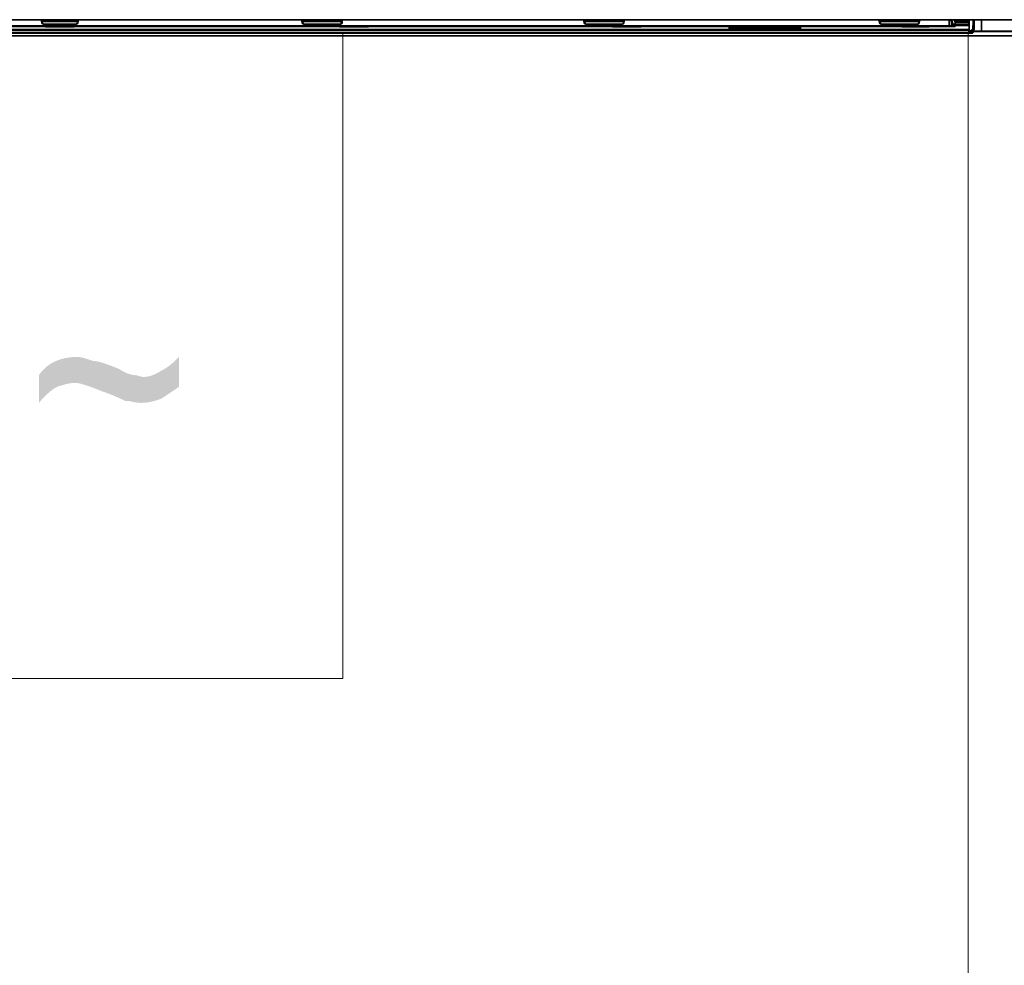
# Model space of a CAD drawing. Units: millimetres. Extents: x -132439 to 47875, y 661 to 109696.
# Drawn here: x 15601 to 15723, y 3154 to 3271 of the extents above; entities that cross this region are included whole.
import ezdxf

# ---------------------------------------------------------------- set-up
doc = ezdxf.new("R2010")
doc.units = ezdxf.units.MM
doc.header["$LTSCALE"] = 100
doc.layers.add('$HVAC_Equipment', color=3, linetype='Continuous', lineweight=35)

msp = doc.modelspace()

# ---------------------------------------------------------------- hatches: boundary and pattern name
h = msp.add_hatch(color=220)
edge = h.paths.add_edge_path()
edge.add_line((15603.67, 3223.79), (15603.67, 3227.25))
edge.add_spline(control_points=[(15603.67, 3227.25), (15604.66, 3228.73), (15606.39, 3229.48), (15608.37, 3229.48), (15608.37, 3229.48), (15608.86, 3229.48), (15609.6, 3229.23), (15610.35, 3228.98), (15610.35, 3228.98), (15611.09, 3228.98), (15612.32, 3228.49), (15613.56, 3227.99), (15613.56, 3227.99), (15614.3, 3227.5), (15615.04, 3227.25), (15615.29, 3227.25), (15615.29, 3227.25), (15615.79, 3227.25), (15616.28, 3227), (15616.53, 3227), (15616.53, 3227), (15617.27, 3227), (15618.01, 3227.25), (15618.75, 3227.75), (15618.75, 3227.75), (15619.74, 3228.24), (15620.24, 3228.73), (15620.98, 3229.48)], knot_values=[0, 0, 0, 0, 0.035714, 0.035714, 0.035714, 0.035814, 0.071429, 0.071429, 0.071429, 0.071529, 0.107143, 0.107143, 0.107143, 0.107243, 0.142857, 0.142857, 0.142857, 0.142957, 0.178571, 0.178571, 0.178571, 0.178671, 0.214286, 0.214286, 0.214286, 0.214386, 1, 1, 1, 1], degree=3, periodic=0)
edge.add_line((15620.98, 3229.48), (15620.98, 3225.77))
edge.add_spline(control_points=[(15620.98, 3225.77), (15620.24, 3225.27), (15619.49, 3224.78), (15618.75, 3224.28), (15618.75, 3224.28), (15618.01, 3224.04), (15617.27, 3223.79), (15616.28, 3223.79), (15616.28, 3223.79), (15615.54, 3223.79), (15615.04, 3224.04), (15614.3, 3224.04), (15614.3, 3224.04), (15613.81, 3224.28), (15612.82, 3224.78), (15611.33, 3225.27), (15611.33, 3225.27), (15610.1, 3225.77), (15608.86, 3226.26), (15608.12, 3226.26), (15608.12, 3226.26), (15607.38, 3226.26), (15606.64, 3226.01), (15605.89, 3225.77), (15605.89, 3225.77), (15605.4, 3225.52), (15604.41, 3224.78), (15603.67, 3223.79)], knot_values=[0, 0, 0, 0, 0.035714, 0.035714, 0.035714, 0.035814, 0.071429, 0.071429, 0.071429, 0.071529, 0.107143, 0.107143, 0.107143, 0.107243, 0.142857, 0.142857, 0.142857, 0.142957, 0.178571, 0.178571, 0.178571, 0.178671, 0.214286, 0.214286, 0.214286, 0.214386, 1, 1, 1, 1], degree=3, periodic=0)

# ---------------------------------------------------------------- linework, layer by layer
at = {"layer": '$HVAC_Equipment'}
for p, q in [((15756.06, 3271.21), (15490.93, 3271.21)), ((15603.98, 3270.98), (15603.97, 3271.21)), ((15604.08, 3271.21), (15604.09, 3270.9)), ((15604.4, 3271.21), (15604.4, 3271.13)), ((15604.4, 3271.13), (15608.09, 3271.13)), ((15604.4, 3271.13), (15604.4, 3270.99)), ((15608.09, 3270.99), (15604.4, 3270.99)), ((15608.09, 3271.13), (15608.09, 3271.21)), ((15608.09, 3271.13), (15608.09, 3270.99)), ((15608.4, 3270.9), (15608.41, 3271.21)), ((15608.52, 3271.21), (15608.51, 3270.98)), ((15636.19, 3270.98), (15636.19, 3271.21)), ((15636.3, 3271.21), (15636.31, 3270.9)), ((15636.61, 3271.21), (15636.61, 3271.13)), ((15636.61, 3271.13), (15640.76, 3271.13)), ((15636.61, 3271.13), (15636.61, 3270.99)), ((15640.76, 3270.99), (15636.61, 3270.99)), ((15640.76, 3271.13), (15640.76, 3271.21)), ((15640.76, 3271.13), (15640.76, 3270.99)), ((15641.06, 3270.9), (15641.07, 3271.21)), ((15641.18, 3271.21), (15641.18, 3270.98)), ((15671.07, 3270.98), (15671.06, 3271.21)), ((15671.17, 3271.21), (15671.18, 3270.9)), ((15671.49, 3271.21), (15671.49, 3271.13)), ((15671.49, 3271.13), (15675.63, 3271.13)), ((15671.49, 3270.99), (15671.49, 3271.13)), ((15675.63, 3270.99), (15671.49, 3270.99)), ((15675.63, 3271.13), (15675.63, 3271.21)), ((15675.63, 3270.99), (15675.63, 3271.13)), ((15675.94, 3270.9), (15675.95, 3271.21)), ((15676.06, 3271.21), (15676.05, 3270.98)), ((15707.59, 3270.98), (15707.59, 3271.21)), ((15707.7, 3271.21), (15707.71, 3270.9)), ((15708.01, 3271.21), (15708.01, 3271.13)), ((15708.01, 3271.13), (15712.16, 3271.13)), ((15708.01, 3270.99), (15708.01, 3271.13)), ((15712.16, 3270.99), (15708.01, 3270.99)), ((15712.16, 3271.13), (15712.16, 3271.21)), ((15712.16, 3270.99), (15712.16, 3271.13)), ((15712.46, 3270.9), (15712.47, 3271.21)), ((15712.58, 3271.21), (15712.58, 3270.98)), ((15716.22, 3271.21), (15716.22, 3270.47)), ((15716.52, 3270.76), (15716.52, 3270.95)), ((15716.63, 3270.87), (15716.63, 3270.68)), ((15716.97, 3271.21), (15716.97, 3270.8)), ((15716.97, 3271.03), (15718.7, 3271.03)), ((15716.97, 3271), (15718.68, 3271)), ((15718.68, 3270.89), (15716.97, 3270.89)), ((15718.68, 3270.89), (15718.68, 3271)), ((15718.68, 3270.65), (15718.68, 3270.89)), ((15718.7, 3271.21), (15718.7, 3269.76)), ((15719.17, 3270), (15719.19, 3271.05)), ((15719.19, 3271.05), (15719.19, 3271.21)), ((15719.19, 3271.05), (15719.34, 3271.05)), ((15719.32, 3270), (15719.34, 3271.05)), ((15719.34, 3271.05), (15719.34, 3271.21)), ((15720.23, 3271.21), (15720.23, 3269.81)), ((15493.47, 3270.01), (15718.7, 3270.01)), ((15493.81, 3269.97), (15718.68, 3269.97)), ((15718.68, 3269.86), (15493.81, 3269.86)), ((15496.28, 3270.47), (15716.22, 3270.47)), ((15716.22, 3270.36), (15496.28, 3270.36)), ((15603.5, 3270.36), (15572.08, 3270.36)), ((15604.21, 3270.36), (15603.73, 3270.36)), ((15604.21, 3270.36), (15604.38, 3270.36)), ((15604.36, 3270.64), (15608.14, 3270.64)), ((15604.36, 3270.64), (15604.36, 3270.61)), ((15604.36, 3270.61), (15608.14, 3270.61)), ((15608.02, 3270.35), (15604.47, 3270.35)), ((15608.12, 3270.36), (15608.29, 3270.36)), ((15608.14, 3270.64), (15608.14, 3270.61)), ((15608.29, 3270.36), (15608.76, 3270.36)), ((15640.41, 3270.36), (15609, 3270.36)), ((15636.57, 3270.64), (15640.8, 3270.64)), ((15636.57, 3270.64), (15636.57, 3270.61)), ((15636.57, 3270.61), (15640.8, 3270.61)), ((15640.56, 3270.36), (15640.56, 3270.36)), ((15640.59, 3270.36), (15640.75, 3270.36)), ((15640.8, 3270.64), (15640.8, 3270.61)), ((15644.41, 3270.35), (15640.83, 3270.35)), ((15644.49, 3270.36), (15644.65, 3270.36)), ((15644.68, 3270.36), (15644.68, 3270.36)), ((15674.16, 3270.36), (15644.83, 3270.36)), ((15671.45, 3270.64), (15675.67, 3270.64)), ((15671.45, 3270.64), (15671.45, 3270.61)), ((15671.45, 3270.61), (15675.67, 3270.61)), ((15674.31, 3270.36), (15674.31, 3270.36)), ((15674.34, 3270.36), (15674.5, 3270.36)), ((15678.16, 3270.35), (15674.58, 3270.35)), ((15675.67, 3270.64), (15675.67, 3270.61)), ((15678.24, 3270.36), (15678.4, 3270.36)), ((15678.43, 3270.36), (15678.43, 3270.36)), ((15709.97, 3270.36), (15678.58, 3270.36)), ((15689.02, 3270.05), (15689.02, 3270.36)), ((15689.13, 3270.17), (15689.02, 3270.05)), ((15697.85, 3270.05), (15689.02, 3270.05)), ((15689.13, 3270.36), (15689.13, 3270.17)), ((15689.13, 3270.17), (15689.2, 3270.24)), ((15689.13, 3270.17), (15697.74, 3270.17)), ((15689.2, 3270.24), (15689.2, 3270.36)), ((15689.23, 3270.24), (15689.2, 3270.24)), ((15689.22, 3270.28), (15689.22, 3270.36)), ((15689.22, 3270.28), (15689.33, 3270.28)), ((15689.33, 3270.36), (15689.33, 3270.28)), ((15689.33, 3270.28), (15697.5, 3270.28)), ((15689.33, 3270.17), (15689.33, 3270.28)), ((15697.5, 3270.17), (15689.33, 3270.17)), ((15697.5, 3270.28), (15697.5, 3270.36)), ((15697.5, 3270.28), (15697.61, 3270.28)), ((15697.5, 3270.17), (15697.5, 3270.28)), ((15697.67, 3270.24), (15697.6, 3270.24)), ((15697.61, 3270.36), (15697.61, 3270.28)), ((15697.67, 3270.24), (15697.67, 3270.36)), ((15697.74, 3270.17), (15697.67, 3270.24)), ((15697.74, 3270.17), (15697.74, 3270.36)), ((15697.74, 3270.17), (15697.85, 3270.05)), ((15697.85, 3270.36), (15697.85, 3270.05)), ((15707.97, 3270.64), (15712.2, 3270.64)), ((15707.97, 3270.64), (15707.97, 3270.61)), ((15707.97, 3270.61), (15712.2, 3270.61)), ((15710.12, 3270.36), (15710.12, 3270.36)), ((15710.16, 3270.36), (15710.31, 3270.36)), ((15710.57, 3270.35), (15710.39, 3270.35)), ((15712.82, 3270.35), (15711.17, 3270.35)), ((15712.2, 3270.64), (15712.2, 3270.61)), ((15713.76, 3270.35), (15713.42, 3270.35)), ((15713.87, 3270.36), (15713.87, 3270.36)), ((15716.22, 3270.36), (15714.02, 3270.36)), ((15716.22, 3270.36), (15716.22, 3270.47)), ((15716.52, 3270.68), (15716.52, 3270.76)), ((15716.52, 3270.48), (15716.52, 3270.68)), ((15716.63, 3270.68), (15716.97, 3270.68)), ((15716.63, 3270.68), (15716.63, 3270.57)), ((15716.97, 3270.57), (15716.63, 3270.57)), ((15716.63, 3270.57), (15716.63, 3270.37)), ((15716.97, 3270.68), (15716.97, 3270.8)), ((15716.97, 3270.68), (15716.97, 3270.57)), ((15716.97, 3270.65), (15718.68, 3270.65)), ((15716.97, 3270.37), (15716.97, 3270.57)), ((15718.68, 3270.54), (15716.97, 3270.54)), ((15716.97, 3270.51), (15718.7, 3270.51)), ((15718.68, 3270.54), (15718.68, 3270.65)), ((15718.68, 3269.97), (15718.68, 3269.86)), ((15718.68, 3269.57), (15718.68, 3269.86)), ((15719.17, 3270), (15718.7, 3269.76)), ((15718.7, 3269.76), (15718.85, 3269.76)), ((15718.85, 3269.76), (15719.32, 3270)), ((15719.06, 3269.84), (15719.06, 3269.57)), ((15719.06, 3269.57), (15719.29, 3269.8)), ((15719.33, 3269.77), (15719.1, 3269.54)), ((15719.17, 3270), (15719.32, 3270)), ((15719.29, 3269.8), (15719.29, 3269.8)), ((15720.23, 3269.81), (15720.23, 3269.77)), ((15756.07, 3269.81), (15720.23, 3269.81)), ((15720.23, 3269.81), (15720.23, 3269.77)), ((15756.07, 3269.77), (15720.23, 3269.77)), ((15742.47, 3269.22), (15485.5, 3269.22)), ((15493.81, 3269.57), (15718.68, 3269.57)), ((15718.68, 3269.53), (15493.81, 3269.53)), ((15718.68, 3269.53), (15718.68, 3269.57))]:
    msp.add_line(p, q, dxfattribs=at)
for centre, radius, start, end in [((15604.36, 3270.99), 0.378, 182.1692, 270.1942), ((15604.4, 3271.29), 0.3, 196.06, 270), ((15608.09, 3271.29), 0.3, 270, 343.94), ((15608.14, 3270.99), 0.378, 269.8001, 357.8364), ((15636.57, 3270.99), 0.378, 182.1692, 270.1942), ((15636.61, 3271.29), 0.3, 196.06, 270), ((15640.76, 3271.29), 0.3, 270, 343.94), ((15640.8, 3270.99), 0.378, 269.8001, 357.8364), ((15671.45, 3270.99), 0.378, 182.1692, 270.1942), ((15671.49, 3271.29), 0.3, 196.06, 270), ((15675.63, 3271.29), 0.3, 270, 343.94), ((15675.67, 3270.99), 0.378, 269.8001, 357.8364), ((15707.97, 3270.99), 0.378, 182.1692, 270.1942), ((15708.01, 3271.29), 0.3, 196.06, 270), ((15712.16, 3271.29), 0.3, 270, 343.94), ((15712.2, 3270.99), 0.378, 269.8001, 357.8364), ((15716.22, 3270.94), 0.291, 2.1992, 73.0502), ((15603.51, 3261.11), 9.25, 89.2638, 90.1032), ((15608.98, 3261.11), 9.25, 89.897, 90.736), ((15689.33, 3270.28), 0.113, 180, 270), ((15697.5, 3270.28), 0.113, 270, 0), ((14773.9, 3278.34), 945.43, 359.48273, 359.50489), ((15719.94, 3247.18), 22.63, 89.2571, 91.6494), ((15719.33, 3269.81), 0.0404, 189.7, 272.0169), ((15720.02, 3221.73), 48.04, 89.7463, 90.8252), ((15719.1, 3269.57), 0.0375, 180.0044, 269.9956)]:
    msp.add_arc(centre, radius, start, end, dxfattribs=at)
for centre, major_axis, ratio, start_param, end_param in [((15604.09, 3270.98), (0.112, 0.003), 0.706951, 3.124258, 4.691382), ((15604.35, 3270.9), (-0.245, 0.098), 0.97618, 0.401971, 1.960204), ((15604.4, 3271.43), (0, 0.3), 0.375, 2.372562, 3.141593), ((15608.09, 3271.43), (0, -0.3), 0.375, 0, 0.76903), ((15608.14, 3270.9), (-0.245, -0.098), 0.97618, 1.181388, 2.739622), ((15608.4, 3270.98), (-0.112, 0.003), 0.706951, 1.591803, 3.158927), ((15636.31, 3270.98), (0.112, 0.003), 0.706951, 3.124258, 4.691382), ((15636.57, 3270.9), (-0.245, 0.098), 0.97618, 0.401971, 1.960204), ((15636.61, 3271.43), (0, 0.3), 0.375, 2.372563, 3.141593), ((15640.76, 3271.43), (0, -0.3), 0.375, 0, 0.76903), ((15640.8, 3270.9), (-0.245, -0.098), 0.97618, 1.181388, 2.739622), ((15641.06, 3270.98), (-0.112, 0.003), 0.706951, 1.591803, 3.158927), ((15671.18, 3270.98), (0.112, 0.003), 0.706951, 3.124258, 4.691382), ((15671.44, 3270.9), (-0.245, 0.098), 0.97618, 0.401971, 1.960204), ((15671.49, 3271.43), (0, 0.3), 0.375, 2.372563, 3.141593), ((15675.63, 3271.43), (0, -0.3), 0.375, 0, 0.76903), ((15675.68, 3270.9), (-0.245, -0.098), 0.97618, 1.181388, 2.739622), ((15675.94, 3270.98), (-0.112, 0.003), 0.706951, 1.591803, 3.158927), ((15707.71, 3270.98), (0.112, 0.003), 0.706951, 3.124258, 4.691382), ((15707.97, 3270.9), (-0.245, 0.098), 0.97618, 0.401971, 1.960204), ((15708.01, 3271.43), (0, 0.3), 0.375, 2.372563, 3.141593), ((15712.16, 3271.43), (0, -0.3), 0.375, 0, 0.76903), ((15712.2, 3270.9), (-0.245, -0.098), 0.97618, 1.181388, 2.739622), ((15712.46, 3270.98), (-0.112, 0.003), 0.706951, 1.591803, 3.158927), ((15716.22, 3270.87), (-0.413, 0), 0.951506, 3.141593, 4.209588), ((15716.63, 3270.95), (0.113, 0), 0.707107, 3.141593, 4.712389), ((15716.22, 3270.8), (0.75, 0), 0.951506, 0, 0.621554), ((15603.73, 3270.36), (-0.113, 0), 0.008728, 0.443015, 1.570339), ((15604.47, 3270.36), (-0.113, 0), 0.008729, 0.540464, 1.570538), ((15608.02, 3270.36), (0.113, 0), 0.008729, 4.712648, 5.742721), ((15608.76, 3270.36), (0.113, 0), 0.008728, 4.712846, 5.84017), ((15640.41, 3270.36), (-0.15, 0), 0.008742, 3.141593, 4.711323), ((15640.67, 3270.36), (-0.113, 0), 0.008726, 0, 0.785227), ((15640.83, 3270.36), (-0.113, 0), 0.008729, 0.785443, 1.570607), ((15644.41, 3270.36), (0.113, 0), 0.008729, 4.712578, 5.497743), ((15644.57, 3270.36), (-0.113, 0), 0.008726, 2.356365, 3.141593), ((15644.83, 3270.36), (-0.15, 0), 0.008742, 4.713455, 6.283185), ((15674.16, 3270.36), (-0.15, 0), 0.008742, 3.141593, 4.711323), ((15674.42, 3270.36), (-0.113, 0), 0.008726, 0, 0.785227), ((15674.58, 3270.36), (-0.113, 0), 0.008729, 0.785443, 1.570607), ((15678.16, 3270.36), (0.113, 0), 0.008729, 4.712578, 5.497743), ((15678.32, 3270.36), (-0.113, 0), 0.008726, 2.356365, 3.141593), ((15678.58, 3270.36), (-0.15, 0), 0.008742, 4.713455, 6.283185), ((15709.97, 3270.36), (-0.15, 0), 0.008742, 3.141593, 4.711323), ((15710.23, 3270.36), (-0.113, 0), 0.008726, 0, 0.785227), ((15710.39, 3270.36), (-0.113, 0), 0.008729, 0.785443, 1.570607), ((15710.87, 3270.35), (0.3, 0), 0.008727, 3.141593, 6.283185), ((15713.12, 3270.35), (0.3, 0), 0.008727, 3.141593, 6.283185), ((15713.76, 3270.36), (-0.113, 0), 0.008728, 1.571253, 3.141593), ((15714.02, 3270.36), (-0.15, 0), 0.008742, 4.713455, 6.283185), ((15716.22, 3270.48), (-0.3, 0), 0.031647, 1.570796, 3.141593), ((15716.22, 3270.37), (-0.75, 0), 0.008743, 1.570796, 3.141593), ((15716.22, 3270.37), (0.413, 0), 0.008743, 4.712389, 6.283185), ((15716.63, 3270.76), (0.113, 0), 0.707107, 3.141593, 4.712389), ((15716.63, 3270.68), (0.113, 0), 0.999962, 3.141593, 4.712389), ((15716.63, 3270.48), (0.113, 0), 0.999962, 3.141593, 4.712389), ((15718.68, 3269.84), (0.375, 0), 0.045397, 0.008727, 0.411438), ((15718.68, 3269.57), (0.375, 0), 0.0096, 4.712389, 6.274459), ((15718.68, 3269.54), (0.413, 0), 0.008727, 4.712389, 6.274459)]:
    msp.add_ellipse(centre, major_axis=major_axis, ratio=ratio, start_param=start_param, end_param=end_param, dxfattribs=at)
at = {"color": 30, "linetype": 'Continuous', "lineweight": 20}
msp.add_lwpolyline([(15718.59, 3269.54), (15718.59, 2977.49), (14628.23, 2977.49), (14628.23, 1848.86), (14231.33, 1848.86)], dxfattribs=at)
at = {"color": 220, "linetype": 'Continuous', "lineweight": 20}
for points in [[(15641.26, 3189.66), (15641.26, 3269.54)], [(15386.05, 3189.66), (15641.26, 3189.66)]]:
    msp.add_lwpolyline(points, dxfattribs=at)

doc.saveas('drawing.dxf')
